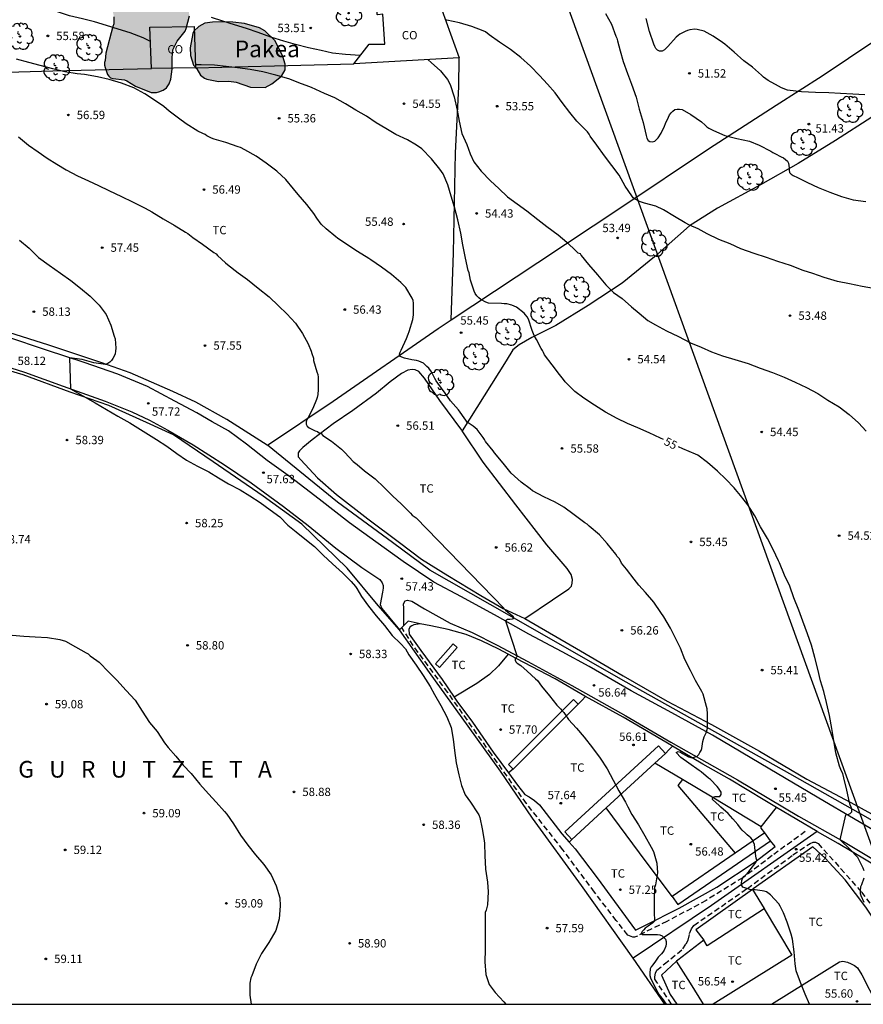
# Model space of a CAD drawing. Units: metres. Extents: x 578894 to 579245, y 4790290 to 4790541.
# Drawn here: x 579019 to 579095, y 4790290 to 4790379 of the extents above; entities that cross this region are included whole.
import ezdxf

# ---------------------------------------------------------------- set-up
doc = ezdxf.new("R2010")
doc.units = ezdxf.units.M
doc.linetypes.add('TRAZOS_NORMALES', pattern=[0.75, 0.5, -0.25])
for name, color, linetype in [('010106', 9, 'Continuous'), ('020104', 34, 'Continuous'), ('020204', 9, 'Continuous'), ('020306', 9, 'Continuous'), ('020307', 24, 'Continuous'), ('020308', 9, 'Continuous'), ('060110', 9, 'Continuous'), ('060128', 7, 'TRAZOS_NORMALES'), ('070104', 3, 'Continuous'), ('070108', 9, 'VALLA'), ('080107', 9, 'Continuous'), ('080301', 9, 'Continuous'), ('080304', 9, 'Continuous'), ('100106', 63, 'Continuous'), ('100107', 3, 'Continuous'), ('100202', 3, 'Continuous'), ('100301', 7, 'Continuous'), ('220104', 9, 'LINEA_ELECTRICA'), ('990504', 63, 'Continuous')]:
    doc.layers.add(name, color=color, linetype=linetype)
doc.layers.add('020105', color=24, linetype='Continuous', lineweight=30)
doc.styles.add('ARIAL', font='ARIAL.TTF', dxfattribs={"height": 1})
doc.styles.add('ARIALI', font='ARIALI.TTF', dxfattribs={"height": 1})
doc.styles.get("Standard").update_dxf_attribs({"font": 'txt.shx'})
doc.linetypes.add('LINEA_ELECTRICA', pattern='A,7.5,-0.3,["E",Standard,S=0.25,R=0,X=-0.1,Y=-0.1],-0.3', length=8.1)
doc.linetypes.add('VALLA', pattern='A,1,[200,DONOSTI.shx,S=0.1,R=0,X=0,Y=0],1', length=2)

# ---------------------------------------------------------------- blocks, each defined once
blk = doc.blocks.new('COTAPU')
blk.add_circle((0, 0), 0.075)
blk = doc.blocks.new('ARBOL')
blk.add_circle((0, 0), 0.0587)
for centre, radius, start, end in [((-0.564, 0.381), 0.532, 92.28, 254.58), ((-0.28, 0.855), 0.3, 359.28777, 173.60777), ((0.097, 0.97), 0.21, 23.15651, 160.46651), ((0.438, 0.881), 0.24, 301.57804, 139.32804), ((-0.091, 0.321), 0.12, 119.14, 310.56), ((0.656, 0.288), 0.443, 319.85562, 114.76562), ((0.819, -0.249), 0.383, 235.52754, 62.02753), ((-0.556, -0.339), 0.555, 142.64, 266.54), ((-0.039, -0.384), 0.21, 189.64, 323.88), ((0.299, -0.624), 0.532, 224.67, 0.24), ((-0.301, -0.676), 0.45, 213.78, 295.32)]:
    blk.add_arc(centre, radius, start, end)

msp = doc.modelspace()

# ---------------------------------------------------------------- hatches: boundary and pattern name
at = {"layer": '990504'}
for points in [[(579027.165, 4790378.581), (579027.065, 4790378.343), (579026.443, 4790375.935), (579026.387, 4790375.281), (579026.313, 4790375.095), (579026.317, 4790374.867), (579026.377, 4790374.639), (579026.598, 4790374.037), (579026.708, 4790373.869), (579026.858, 4790373.739), (579027.084, 4790373.669), (579028.126, 4790373.535), (579028.344, 4790373.441), (579029.1, 4790372.985), (579030.506, 4790372.413), (579030.99, 4790372.413), (579031.218, 4790372.475), (579031.584, 4790372.623), (579031.912, 4790372.831), (579032.148, 4790373.199), (579032.3, 4790373.599), (579032.394, 4790374.501), (579032.404, 4790375.533), (579032.46, 4790376.235), (579032.862, 4790377.027), (579033.562, 4790377.929), (579033.66, 4790378.155), (579033.95, 4790379.301), (579033.908, 4790379.757), (579033.576, 4790380.935), (579032.509, 4790382.667), (579032.079, 4790383.291), (579031.571, 4790383.711), (579030.797, 4790384.139), (579030.387, 4790384.311), (579029.619, 4790384.519), (579028.407, 4790384.735), (579027.375, 4790384.681), (579026.025, 4790384.333), (579025.211, 4790384.207), (579024.971, 4790384.309), (579023.323, 4790385.237), (579022.657, 4790385.423), (579022.437, 4790385.431), (579022.205, 4790385.395), (579021.459, 4790385.087), (579020.723, 4790384.889), (579020.545, 4790384.785), (579019.651, 4790384.185), (579019.333, 4790383.861), (579018.887, 4790383.287), (579018.787, 4790382.817), (579018.801, 4790382.605), (579018.927, 4790382.383), (579019.095, 4790382.223), (579019.497, 4790381.977), (579019.707, 4790381.913), (579020.191, 4790381.903), (579021.521, 4790382.135), (579022.761, 4790382.135), (579023.203, 4790381.953), (579025.525, 4790380.649), (579026.587, 4790380.263), (579026.769, 4790380.143), (579027.011, 4790379.821), (579027.085, 4790379.627), (579027.171, 4790379.211)], [(579041.664, 4790377.057), (579040.72, 4790377.957), (579040.266, 4790378.219), (579038.918, 4790378.615), (579037.864, 4790378.727), (579036.71, 4790378.749), (579036.018, 4790378.723), (579035.356, 4790378.631), (579034.81, 4790378.335), (579034.36, 4790377.925), (579034.26, 4790377.721), (579034.03, 4790376.415), (579034.052, 4790375.731), (579034.326, 4790374.873), (579034.638, 4790374.523), (579034.962, 4790373.963), (579035.302, 4790373.691), (579035.526, 4790373.607), (579036.58, 4790373.383), (579037.49, 4790373.415), (579038.15, 4790373.333), (579039.432, 4790372.873), (579040.776, 4790372.845), (579041.366, 4790373.175), (579042.242, 4790373.869), (579042.562, 4790374.431), (579042.558, 4790374.943), (579042.342, 4790375.635)]]:
    msp.add_hatch(color=256, dxfattribs=at).paths.add_polyline_path(points)

# ---------------------------------------------------------------- linework, layer by layer
at = {"layer": '010106', "flags": 128}
msp.add_lwpolyline([(578894.168, 4790290.41), (579244.159, 4790290.403), (579244.164, 4790540.396), (578894.174, 4790540.403)], close=True, dxfattribs=at)
at = {"layer": '020104', "flags": 128}
for points, elevation in [([(579049.298, 4790375.725), (579047.972, 4790375.826), (579046.826, 4790375.954), (579045.796, 4790376.184), (579044.666, 4790376.436), (579043.482, 4790376.708), (579042.436, 4790377.028), (579041.274, 4790377.392), (579040.14, 4790377.792), (579039.092, 4790378.152), (579038.008, 4790378.49), (579036.956, 4790378.806), (579035.946, 4790379.158)], 54), ([(579071.347, 4790379.509), (579071.881, 4790378.561), (579072.283, 4790377.469), (579072.371, 4790377.281), (579072.441, 4790377.047), (579072.661, 4790376.167), (579072.953, 4790375.187), (579073.315, 4790374.121), (579073.693, 4790373.167), (579074.103, 4790371.985), (579074.389, 4790370.907), (579074.729, 4790369.693), (579074.991, 4790368.547), (579075.063, 4790368.303), (579075.175, 4790368.099), (579075.343, 4790367.985), (579075.571, 4790367.967), (579075.783, 4790368.027), (579076.093, 4790368.343), (579076.343, 4790368.739), (579076.647, 4790369.387), (579076.731, 4790369.613), (579077.007, 4790370.199), (579077.107, 4790370.409), (579077.245, 4790370.585), (579077.407, 4790370.739), (579077.595, 4790370.863), (579077.799, 4790370.907), (579078.007, 4790370.907), (579078.255, 4790370.877), (579079.029, 4790370.429), (579079.979, 4790369.775), (579080.305, 4790369.471), (579080.469, 4790369.311), (579080.631, 4790369.193), (579081.051, 4790368.977), (579082.065, 4790368.545), (579083.165, 4790368.271), (579084.305, 4790368.023), (579085.169, 4790367.655), (579086.207, 4790367.127), (579086.395, 4790367.021), (579086.561, 4790366.907), (579087.153, 4790366.631), (579087.361, 4790366.517), (579087.537, 4790366.389), (579087.701, 4790366.223), (579087.807, 4790366.037), (579087.867, 4790365.619), (579087.867, 4790365.417), (579087.897, 4790365.219), (579088.023, 4790365.055), (579088.207, 4790364.955), (579088.599, 4790364.775), (579089.498, 4790364.323), (579090.46, 4790363.857), (579091.516, 4790363.447), (579092.566, 4790363.065), (579093.602, 4790362.763), (579094.738, 4790362.597)], 52), ([(579094.661, 4790372.205), (579093.589, 4790372.269), (579092.469, 4790372.317), (579091.417, 4790372.373), (579090.231, 4790372.415), (579088.967, 4790372.467), (579087.695, 4790372.623), (579087.167, 4790372.821), (579086.903, 4790372.973), (579085.977, 4790373.487), (579085.753, 4790373.631), (579085.555, 4790373.793), (579085.381, 4790373.967), (579084.557, 4790374.693), (579083.791, 4790375.257), (579082.903, 4790376.027), (579082.087, 4790376.761), (579081.869, 4790376.909), (579081.013, 4790377.459), (579080.221, 4790377.919), (579079.595, 4790378.083), (579079.393, 4790378.087), (579078.931, 4790378.055), (579078.723, 4790377.993), (579078.513, 4790377.903), (579078.043, 4790377.663), (579077.869, 4790377.529), (579077.715, 4790377.377), (579076.953, 4790376.553), (579076.651, 4790376.229), (579076.433, 4790376.127), (579076.209, 4790376.113), (579076.017, 4790376.199), (579075.869, 4790376.353), (579075.775, 4790376.531), (579075.709, 4790376.745), (579075.293, 4790377.887), (579075.015, 4790379.051)], 51), ([(579095.446, 4790354.771), (579094.422, 4790354.965), (579093.292, 4790355.195), (579092.214, 4790355.421), (579091.01, 4790355.761), (579089.972, 4790356.117), (579089.126, 4790356.383), (579087.97, 4790356.835), (579086.848, 4790357.197), (579085.832, 4790357.563), (579084.702, 4790357.913), (579083.507, 4790358.355), (579082.569, 4790358.785), (579081.551, 4790359.191), (579080.499, 4790359.699), (579079.667, 4790360.135), (579078.907, 4790360.463), (579078.497, 4790360.691), (579077.553, 4790361.239), (579076.557, 4790361.845), (579075.863, 4790362.185), (579074.861, 4790362.455), (579074.421, 4790362.599), (579074.009, 4790362.815), (579073.851, 4790362.947), (579073.705, 4790363.115), (579073.105, 4790363.985), (579072.565, 4790364.959), (579071.921, 4790365.827), (579071.263, 4790366.723), (579070.571, 4790367.671), (579069.971, 4790368.481), (579069.873, 4790368.661), (579069.729, 4790368.853), (579069.547, 4790369.047), (579068.777, 4790369.835), (579068.135, 4790370.615), (579067.451, 4790371.499), (579066.819, 4790372.377), (579066.129, 4790373.149), (579065.411, 4790373.921), (579064.621, 4790374.765), (579063.741, 4790375.539), (579062.8, 4790376.263), (579061.832, 4790376.921), (579060.906, 4790377.579), (579060.556, 4790377.857), (579060.356, 4790377.941), (579059.34, 4790378.345), (579058.228, 4790378.683), (579057.092, 4790378.923), (579056.964, 4790378.925)], 53), ([(579089.675, 4790290.406), (579089.295, 4790291.314), (579088.875, 4790292.354), (579088.491, 4790293.428), (579088.461, 4790293.63), (579088.401, 4790294.028), (579088.315, 4790295.122), (579088.163, 4790296.248), (579088.025, 4790296.7), (579087.677, 4790297.802), (579087.349, 4790298.618), (579087.047, 4790299.24), (579086.917, 4790299.432), (579086.171, 4790300.254), (579085.829, 4790300.506), (579085.625, 4790300.57), (579085.417, 4790300.604), (579084.799, 4790300.688), (579084.535, 4790300.688), (579084.323, 4790300.722), (579083.707, 4790300.924), (579083.599, 4790301.098), (579083.581, 4790301.306), (579083.609, 4790301.526), (579083.669, 4790301.722), (579083.793, 4790301.89), (579083.943, 4790302.026), (579084.231, 4790302.352), (579084.359, 4790302.508), (579084.875, 4790303.162), (579084.939, 4790303.358), (579084.881, 4790303.558), (579084.821, 4790303.962), (579084.737, 4790304.786), (579084.557, 4790305.184), (579084.415, 4790305.366), (579084.267, 4790305.508), (579084.085, 4790305.636), (579083.939, 4790305.78), (579083.631, 4790306.076), (579083.495, 4790306.248), (579083.251, 4790306.578), (579082.797, 4790307.076), (579082.369, 4790307.554), (579081.718, 4790308.128), (579081.566, 4790308.27), (579080.964, 4790308.814), (579080.992, 4790309.018), (579081.194, 4790309.08), (579081.406, 4790309.08), (579081.614, 4790309.106), (579081.744, 4790309.264), (579081.734, 4790309.474), (579081.634, 4790309.66), (579081.514, 4790309.838), (579081.376, 4790309.988), (579080.798, 4790310.608), (579080.616, 4790310.742), (579079.952, 4790311.316), (579079.778, 4790311.444), (579078.83, 4790312.076), (579078.122, 4790312.588), (579077.704, 4790313.046), (579077.888, 4790313.152), (579078.084, 4790313.078), (579078.27, 4790312.958), (579078.818, 4790312.66), (579079.014, 4790312.612), (579079.222, 4790312.594), (579079.598, 4790312.72), (579079.742, 4790312.876), (579079.836, 4790313.054), (579079.952, 4790313.222), (579080.01, 4790313.418), (579080.06, 4790313.834), (579080.108, 4790314.046), (579080.23, 4790314.456), (579080.394, 4790314.83), (579080.53, 4790315.23), (579080.53, 4790315.44), (579080.53, 4790316.518), (579080.48, 4790316.968), (579080.42, 4790317.176), (579080.114, 4790318.3), (579080.002, 4790318.534), (579079.444, 4790319.536), (579078.976, 4790320.426), (579078.482, 4790321.422), (579078.084, 4790322.417), (579077.644, 4790323.327), (579077.192, 4790324.233), (579076.594, 4790325.249), (579076.316, 4790325.647), (579075.704, 4790326.561), (579074.958, 4790327.429), (579074.336, 4790328.109), (579073.92, 4790328.637), (579073.236, 4790329.549), (579072.796, 4790330.089), (579072.698, 4790330.297), (579072.582, 4790330.491), (579072.41, 4790330.677), (579072.272, 4790330.873), (579071.504, 4790331.849), (579070.82, 4790332.611), (579069.886, 4790333.389), (579069.7, 4790333.571), (579069.494, 4790333.717), (579068.542, 4790334.411), (579067.604, 4790335.119), (579066.841, 4790335.549), (579065.795, 4790336.029), (579064.793, 4790336.593), (579064.595, 4790336.747), (579063.785, 4790337.361), (579062.881, 4790338.171), (579062.157, 4790339.059), (579061.383, 4790340.009), (579061.261, 4790340.183), (579060.579, 4790341.029), (579060.485, 4790341.209), (579060.365, 4790341.391), (579059.827, 4790342.109), (579059.465, 4790342.397), (579058.921, 4790342.755), (579058.787, 4790342.927), (579058.145, 4790343.881), (579057.431, 4790344.683), (579056.939, 4790345.379), (579056.275, 4790346.275), (579056.139, 4790346.473), (579056.025, 4790346.685), (579055.715, 4790347.275), (579055.471, 4790347.617), (579055.307, 4790347.767), (579054.985, 4790348.049), (579054.783, 4790348.163), (579054.579, 4790348.253), (579054.365, 4790348.317), (579054.161, 4790348.325), (579053.935, 4790348.367), (579053.297, 4790348.507), (579052.905, 4790348.677), (579052.833, 4790348.869), (579052.885, 4790349.063), (579052.987, 4790349.243), (579053.479, 4790350.273), (579053.617, 4790350.685), (579053.695, 4790350.907), (579054.025, 4790351.993), (579054.087, 4790352.415), (579054.101, 4790353.467), (579054.069, 4790353.691), (579053.987, 4790353.905), (579053.413, 4790354.869), (579052.961, 4790355.327), (579052.109, 4790356.045), (579051.209, 4790356.701), (579050.247, 4790357.345), (579050.073, 4790357.477), (579049.076, 4790358.097), (579048.198, 4790358.679), (579047.258, 4790359.293), (579047.104, 4790359.431), (579046.25, 4790360.159), (579045.788, 4790360.563), (579045.396, 4790361.101), (579045.144, 4790361.523), (579044.518, 4790362.331), (579043.726, 4790363.237), (579043.304, 4790363.755), (579042.632, 4790364.569), (579041.804, 4790365.337), (579040.852, 4790366.061), (579039.964, 4790366.685), (579038.952, 4790367.239), (579038.55, 4790367.445), (579038.34, 4790367.513), (579037.23, 4790367.909), (579036.168, 4790368.223), (579035.956, 4790368.313), (579035.528, 4790368.503), (579035.362, 4790368.615), (579035.154, 4790368.703), (579034.718, 4790368.923), (579033.678, 4790369.589), (579032.966, 4790370.087), (579032.142, 4790370.737), (579031.654, 4790371.159), (579030.908, 4790371.641), (579029.95, 4790372.271), (579028.95, 4790372.833), (579027.862, 4790373.257), (579026.74, 4790373.565), (579025.689, 4790373.819), (579024.525, 4790374.009), (579023.857, 4790374.081), (579022.753, 4790374.267), (579021.681, 4790374.533), (579020.553, 4790374.843), (579019.539, 4790375.093), (579018.425, 4790375.389)], 56), ([(579055.422, 4790375.357), (579055.68, 4790375.095), (579056.528, 4790374.339), (579057.164, 4790373.577), (579057.39, 4790373.113), (579057.762, 4790372.012), (579058.024, 4790370.81), (579058.194, 4790369.824), (579058.435, 4790368.728), (579058.883, 4790367.73), (579059.179, 4790366.876), (579059.531, 4790366.182), (579060.179, 4790365.326), (579061.003, 4790364.466), (579061.769, 4790363.766), (579062.537, 4790363.03), (579063.423, 4790362.384), (579064.275, 4790361.768), (579065.267, 4790360.992), (579066.067, 4790360.342), (579067.087, 4790359.59), (579067.885, 4790358.934), (579068.725, 4790358.138), (579068.879, 4790357.98), (579069.073, 4790357.914), (579069.169, 4790357.734), (579069.833, 4790356.948), (579070.635, 4790355.998), (579071.371, 4790355.116), (579072.085, 4790354.412), (579072.835, 4790353.882), (579073.677, 4790353.144), (579074.371, 4790352.57), (579075.149, 4790351.914), (579075.837, 4790351.496), (579076.845, 4790350.964), (579077.913, 4790350.456), (579078.986, 4790349.884), (579079.942, 4790349.5), (579080.892, 4790349.092), (579081.868, 4790348.728), (579082.986, 4790348.378), (579084.17, 4790348.026), (579085.238, 4790347.62), (579086.358, 4790347.222), (579087.404, 4790346.792), (579088.4, 4790346.354), (579089.43, 4790345.872), (579090.426, 4790345.344), (579091.346, 4790344.738), (579092.354, 4790344.144), (579093.238, 4790343.444), (579094.078, 4790342.702), (579094.766, 4790341.95)], 54), ([(579018.585, 4790368.416), (579019.491, 4790367.658), (579020.357, 4790367.064), (579021.182, 4790366.496), (579022.036, 4790365.956), (579022.894, 4790365.44), (579023.896, 4790364.914), (579024.876, 4790364.452), (579025.796, 4790364.046), (579026.712, 4790363.578), (579027.84, 4790363.042), (579028.828, 4790362.584), (579029.972, 4790362.008), (579030.58, 4790361.678), (579031.604, 4790361.058), (579032.574, 4790360.47), (579033.614, 4790359.836), (579033.804, 4790359.724), (579034.26, 4790359.356), (579035.144, 4790358.754), (579036.16, 4790358.018), (579036.346, 4790357.896), (579036.47, 4790357.736), (579036.854, 4790357.414), (579037.21, 4790357.098), (579037.366, 4790356.932), (579038.342, 4790356.178), (579039.178, 4790355.582), (579040.142, 4790354.794), (579041.118, 4790354.032), (579041.966, 4790353.21), (579042.722, 4790352.504), (579043.48, 4790351.666), (579044.131, 4790350.718), (579044.625, 4790349.812), (579044.885, 4790349.144), (579044.949, 4790348.934), (579045.095, 4790348.506), (579045.117, 4790348.302), (579045.399, 4790347.286), (579045.487, 4790347.046), (579045.531, 4790346.808), (579045.535, 4790345.681), (579045.495, 4790345.239), (579045.449, 4790344.989), (579045.385, 4790344.789), (579045.037, 4790343.985), (579044.615, 4790343.173), (579044.521, 4790342.987), (579044.459, 4790342.783), (579044.463, 4790342.581), (579044.551, 4790342.399), (579044.707, 4790342.239), (579045.261, 4790341.977), (579045.467, 4790341.903), (579045.655, 4790341.777), (579045.787, 4790341.723), (579045.947, 4790341.567), (579046.731, 4790341.049), (579047.639, 4790340.333), (579047.925, 4790340.037), (579048.659, 4790339.233), (579049.025, 4790338.941), (579049.703, 4790338.389), (579050.651, 4790337.661), (579051.463, 4790336.877), (579052.229, 4790336.111), (579052.989, 4790335.401), (579053.829, 4790334.577), (579053.985, 4790334.403), (579054.159, 4790334.265), (579054.333, 4790334.163), (579062.208, 4790326.017), (579062.23, 4790325.983), (579062.368, 4790325.835), (579062.858, 4790325.463), (579063.024, 4790325.325), (579063.044, 4790325.277), (579063.048, 4790325.067), (579062.972, 4790325.031), (579062.762, 4790325.001), (579062.548, 4790325.001), (579062.366, 4790324.903), (579063.4, 4790321.679), (579063.332, 4790321.605), (579063.234, 4790321.501), (579063.234, 4790321.341), (579063.286, 4790321.201), (579063.418, 4790321.083), (579063.736, 4790320.877), (579064.312, 4790320.349), (579065.058, 4790319.687), (579065.226, 4790319.535), (579065.614, 4790319.025), (579066.326, 4790318.147), (579066.992, 4790317.293), (579067.302, 4790316.969), (579067.464, 4790316.809), (579067.598, 4790316.649), (579067.724, 4790316.465), (579067.856, 4790316.311), (579067.918, 4790316.209), (579068.024, 4790316.031), (579068.73, 4790315.233), (579069.434, 4790314.439), (579070.196, 4790313.479), (579070.878, 4790312.525), (579071.514, 4790311.577), (579072.054, 4790310.557), (579072.55, 4790309.603), (579073.14, 4790308.591), (579073.354, 4790308.171), (579073.714, 4790307.473), (579074.322, 4790306.539), (579074.898, 4790305.547), (579075.462, 4790304.537), (579075.65, 4790304.143), (579075.97, 4790303.111), (579076.018, 4790302.225), (579075.832, 4790301.145), (579075.758, 4790300.921), (579075.724, 4790299.833), (579075.723, 4790298.709), (579075.725, 4790298.501), (579075.753, 4790298.087), (579075.751, 4790297.877), (579075.619, 4790297.723), (579075.097, 4790297.365), (579074.929, 4790297.239), (579074.783, 4790297.101), (579074.655, 4790296.945), (579074.567, 4790296.761), (579074.655, 4790296.679), (579074.829, 4790296.675), (579074.995, 4790296.675), (579075.191, 4790296.677), (579075.469, 4790296.677), (579075.795, 4790296.677), (579076.013, 4790296.677), (579076.223, 4790296.643), (579076.429, 4790296.559), (579076.605, 4790296.425), (579076.731, 4790296.247), (579076.809, 4790296.041), (579076.811, 4790295.841), (579076.787, 4790295.633), (579076.609, 4790295.263), (579076.515, 4790295.083), (579076.387, 4790294.929), (579076.231, 4790294.801), (579076.081, 4790294.639), (579075.853, 4790294.273), (579075.607, 4790293.949), (579075.467, 4790293.785), (579075.361, 4790293.599), (579075.325, 4790293.191), (579075.339, 4790292.985), (579075.391, 4790292.791), (579075.569, 4790292.401), (579076.069, 4790291.465), (579076.181, 4790291.263), (579076.305, 4790291.091), (579076.457, 4790290.935), (579076.789, 4790290.406)], 57), ([(579018.694, 4790359.121), (579019.546, 4790358.411), (579020.046, 4790357.921), (579020.186, 4790357.765), (579020.392, 4790357.573), (579021.354, 4790356.867), (579022.356, 4790356.161), (579023.288, 4790355.495), (579024.158, 4790354.805), (579025.022, 4790354.087), (579025.85, 4790353.265), (579026.482, 4790352.449), (579026.906, 4790351.489), (579027.198, 4790350.491), (579027.272, 4790350.265), (579027.332, 4790349.419), (579027.324, 4790349.149), (579027.278, 4790348.907), (579027.202, 4790348.701), (579027.08, 4790348.481), (579026.94, 4790348.305), (579026.792, 4790348.159), (579026.628, 4790348.041), (579026.426, 4790347.955), (579025.375, 4790348.1), (579024.33, 4790348.385), (579023.183, 4790348.551), (579023.268, 4790345.764), (579025.476, 4790344.491), (579027.518, 4790343.304), (579028.61, 4790342.686), (579029.322, 4790342.259), (579030.988, 4790341.213), (579031.914, 4790340.609), (579032.834, 4790339.925), (579033.704, 4790339.343), (579034.676, 4790338.809), (579035.699, 4790338.291), (579036.561, 4790337.761), (579037.471, 4790337.209), (579038.523, 4790336.667), (579039.393, 4790336.131), (579040.307, 4790335.541), (579041.225, 4790334.881), (579042.073, 4790334.249), (579042.809, 4790333.505), (579043.561, 4790332.895), (579044.333, 4790332.259), (579045.203, 4790331.567), (579045.973, 4790330.809), (579046.807, 4790330.015), (579047.713, 4790329.211), (579048.503, 4790328.425), (579048.877, 4790327.965), (579049.017, 4790327.811), (579049.429, 4790327.087), (579050.049, 4790326.211), (579050.749, 4790325.327), (579051.477, 4790324.461), (579052.185, 4790323.585), (579052.919, 4790322.865), (579053.365, 4790322.375), (579053.687, 4790321.837), (579054.339, 4790320.899), (579054.955, 4790319.985), (579055.602, 4790318.975), (579055.992, 4790318.275), (579056.55, 4790317.277), (579057.092, 4790316.249), (579057.47, 4790315.287), (579057.662, 4790314.245), (579057.776, 4790313.233), (579057.932, 4790312.127), (579058.166, 4790311.047), (579058.416, 4790310.067), (579058.746, 4790309.243), (579059.228, 4790308.573), (579059.848, 4790307.629), (579059.954, 4790307.443), (579060.062, 4790307.201), (579060.27, 4790306.185), (579060.436, 4790305.131), (579060.488, 4790304.867), (579060.518, 4790303.797), (579060.562, 4790302.561), (579060.758, 4790301.391), (579060.796, 4790300.509), (579060.736, 4790299.348), (579060.626, 4790298.876), (579060.55, 4790298.648), (579060.522, 4790297.554), (579060.522, 4790296.428), (579060.522, 4790295.338), (579060.514, 4790294.212), (579060.588, 4790293.088), (579060.908, 4790292.176), (579061.428, 4790291.47), (579062.21, 4790290.636), (579062.39, 4790290.407)], 58), ([(579018.016, 4790323.588), (579019.068, 4790323.518), (579020.09, 4790323.442), (579021.214, 4790323.382), (579022.32, 4790323.204), (579022.834, 4790323.06), (579023.733, 4790322.556), (579024.671, 4790322.012), (579024.853, 4790321.922), (579025.029, 4790321.742), (579025.647, 4790321.322), (579025.851, 4790321.18), (579026.701, 4790320.266), (579027.423, 4790319.558), (579028.279, 4790318.638), (579029.073, 4790317.752), (579029.705, 4790316.762), (579030.375, 4790315.734), (579031.049, 4790314.928), (579031.725, 4790313.916), (579032.051, 4790313.508), (579032.721, 4790312.72), (579033.389, 4790311.912), (579034.107, 4790311.158), (579034.891, 4790310.196), (579035.669, 4790309.324), (579036.351, 4790308.576), (579037.099, 4790307.73), (579037.313, 4790307.506), (579037.905, 4790306.624), (579038.533, 4790305.62), (579039.209, 4790304.7), (579039.887, 4790303.858), (579040.639, 4790302.988), (579041.299, 4790302.056), (579041.754, 4790301.046), (579042.07, 4790299.968), (579042.118, 4790299.254), (579042.024, 4790298.088), (579041.736, 4790297.034), (579041.09, 4790295.97), (579040.432, 4790294.972), (579039.966, 4790293.998), (579039.564, 4790292.972), (579039.488, 4790292.784), (579039.386, 4790292.296), (579039.378, 4790291.22), (579039.495, 4790290.407)], 59)]:
    msp.add_lwpolyline(points, dxfattribs=dict(at, elevation=elevation))
at = {"layer": '020105', "elevation": 55, "flags": 128}
for points in [[(579030.452, 4790376.991), (579029.814, 4790377.318), (579028.645, 4790377.77), (579027.543, 4790378.112), (579026.503, 4790378.43), (579025.441, 4790378.764), (579024.343, 4790379.034), (579023.187, 4790379.306), (579022.019, 4790379.682), (579020.949, 4790380.15), (579020.731, 4790380.282), (579020.533, 4790380.428), (579019.849, 4790381.06), (579019.387, 4790381.55), (579019.025, 4790381.78), (579018.823, 4790381.83), (579018.605, 4790381.826)], [(579076.555, 4790341.19), (579076.296, 4790341.322), (579075.284, 4790341.812), (579074.27, 4790342.234), (579073.322, 4790342.646), (579072.391, 4790343.074), (579071.361, 4790343.646), (579070.351, 4790344.29), (579069.391, 4790344.902), (579068.589, 4790345.518), (579067.737, 4790346.37), (579067.563, 4790346.596), (579067.227, 4790347.048), (579066.551, 4790347.9), (579065.855, 4790348.82), (579065.783, 4790349.016), (579065.685, 4790349.214), (579065.577, 4790349.388), (579065.153, 4790350.198), (579064.951, 4790350.566), (579064.755, 4790350.996), (579064.437, 4790352.02), (579064.319, 4790352.224), (579064.171, 4790352.422), (579064.031, 4790352.574), (579063.343, 4790353.108), (579063.135, 4790353.204), (579062.925, 4790353.278), (579062.491, 4790353.39), (579062.255, 4790353.414), (579062.005, 4790353.416), (579060.845, 4790353.466), (579060.603, 4790353.556), (579060.147, 4790353.788), (579059.953, 4790353.94), (579059.787, 4790354.114), (579059.649, 4790354.33), (579059.561, 4790354.538), (579059.233, 4790355.522), (579059.085, 4790356.176), (579059.005, 4790356.41), (579058.775, 4790357.51), (579058.535, 4790358.712), (579058.347, 4790359.746), (579058.069, 4790360.962), (579057.779, 4790362.078), (579057.485, 4790363.09), (579057.181, 4790364.088), (579056.763, 4790365.086), (579056.625, 4790365.31), (579056.465, 4790365.524), (579055.728, 4790366.434), (579054.842, 4790367.342), (579054.372, 4790367.68), (579053.56, 4790368.15), (579052.498, 4790368.632), (579051.616, 4790369.18), (579050.736, 4790369.674), (579049.88, 4790370.276), (579048.918, 4790370.824), (579047.978, 4790371.398), (579047.02, 4790371.92), (579046.102, 4790372.328), (579044.94, 4790372.854), (579044.44, 4790373.042), (579044.028, 4790373.184), (579042.896, 4790373.636), (579041.724, 4790373.974), (579040.542, 4790374.264), (579039.414, 4790374.476), (579038.268, 4790374.618), (579037.248, 4790374.746), (579036.196, 4790374.852), (579035.024, 4790374.908), (579034.488, 4790374.908)], [(579094.591, 4790302.415), (579094.507, 4790302.641), (579094.023, 4790303.617), (579093.271, 4790304.391), (579092.491, 4790305.123), (579092.441, 4790305.197), (579092.947, 4790307.435), (579093.155, 4790307.481), (579093.353, 4790307.557), (579093.479, 4790307.727), (579093.485, 4790307.941), (579093.427, 4790308.139), (579093.337, 4790308.343), (579093.267, 4790308.561), (579093.027, 4790309.653), (579092.771, 4790310.759), (579092.683, 4790311.17), (579092.573, 4790311.382), (579092.395, 4790311.834), (579092.051, 4790313.012), (579091.863, 4790314.114), (579091.685, 4790315.222), (579091.483, 4790316.374), (579091.211, 4790317.542), (579090.979, 4790318.524), (579090.688, 4790319.492), (579090.43, 4790320.54), (579090.154, 4790321.602), (579089.858, 4790322.692), (579089.516, 4790323.726), (579089.086, 4790324.874), (579088.716, 4790325.856), (579088.292, 4790326.97), (579087.918, 4790328.006), (579087.43, 4790329.012), (579086.994, 4790330.094), (579086.892, 4790330.28), (579086.428, 4790331.3), (579085.91, 4790332.306), (579085.29, 4790333.346), (579084.76, 4790334.322), (579084.128, 4790335.308), (579083.492, 4790336.174), (579083.044, 4790336.704), (579082.912, 4790336.864), (579082.18, 4790337.63), (579081.424, 4790338.362), (579080.526, 4790339.118), (579079.652, 4790339.776), (579079.446, 4790339.87), (579078.312, 4790340.356), (579077.899, 4790340.54)], [(579094.591, 4790299.557), (579094.317, 4790300.145), (579094.277, 4790300.353), (579094.277, 4790300.567), (579094.309, 4790300.997), (579094.375, 4790301.189), (579094.613, 4790301.783)]]:
    msp.add_lwpolyline(points, dxfattribs=at)
at = {"layer": '060110'}
for points in [[(579095.541, 4790305.994, 54.834), (579091.021, 4790308.628, 55.064), (579086.109, 4790311.552, 55.442), (579080.962, 4790314.616, 55.972), (579077.324, 4790316.606, 56.21), (579073.658, 4790318.594, 56.384), (579069.896, 4790320.796, 56.652), (579067.454, 4790322.116, 56.778), (579064.458, 4790323.684, 56.912), (579061.63, 4790325.274, 56.962), (579058.409, 4790327.052, 57.118), (579055.921, 4790328.37, 57.25), (579053.155, 4790330.226, 57.358), (579050.715, 4790331.98, 57.416), (579048.335, 4790333.712, 57.562), (579045.629, 4790335.826, 57.574), (579043.031, 4790337.804, 57.566), (579040.933, 4790339.316, 57.586), (579039.079, 4790340.792, 57.522), (579037.479, 4790341.964, 57.508), (579036.016, 4790342.792, 57.506), (579034.612, 4790343.608, 57.562), (579032.646, 4790344.658, 57.608), (579030.186, 4790345.976, 57.69), (579027.516, 4790347.076, 57.766), (579024.486, 4790348.13, 57.868), (579021.114, 4790349.22, 57.97), (579017.546, 4790350.42, 58.102)], [(579015.516, 4790348.392, 58.242), (579019.14, 4790347.26, 58.124), (579022.618, 4790345.994, 58.068), (579026.39, 4790344.66, 57.994), (579028.784, 4790343.678, 57.932), (579030.372, 4790342.926, 57.91), (579032.026, 4790342.044, 57.794), (579034.284, 4790340.72, 57.732), (579037.105, 4790338.934, 57.67), (579039.521, 4790337.31, 57.678), (579042.413, 4790335.184, 57.712), (579044.627, 4790333.462, 57.714), (579047.109, 4790331.434, 57.666), (579049.467, 4790329.692, 57.578), (579051.073, 4790328.598, 57.544), (579051.277, 4790328.308, 57.56), (579051.383, 4790328.068, 57.564), (579051.383, 4790327.818, 57.574), (579051.323, 4790327.458, 57.596), (579051.113, 4790326.364, 57.794), (579051.263, 4790325.99, 57.816), (579052.827, 4790324.082, 57.888)], [(579053.226, 4790324.465, 58.739), (579053.221, 4790326.042, 57.678), (579053.195, 4790326.422, 57.628), (579053.345, 4790326.694, 57.58), (579053.553, 4790326.738, 57.564), (579053.943, 4790326.67, 57.556), (579055.079, 4790325.972, 57.434), (579057.377, 4790324.666, 57.354), (579059.368, 4790323.846, 57.292), (579061.628, 4790322.708, 57.112), (579064.368, 4790321.234, 56.966), (579068.324, 4790319.062, 56.77), (579073.164, 4790316.35, 56.494), (579077.224, 4790313.978, 56.242), (579083.224, 4790310.576, 55.762), (579088.683, 4790307.31, 55.324), (579092.735, 4790305.034, 55.036), (579097.541, 4790302.178, 54.684), (579100.827, 4790300.192, 54.494), (579107.789, 4790296.363, 54.196)]]:
    msp.add_polyline3d(points, dxfattribs=at)
at = {"layer": '060128'}
for points in [[(579089.297, 4790305.935, 55.246), (579086.319, 4790303.771, 55.724), (579083.683, 4790301.791, 56.006), (579080.387, 4790299.739, 56.42), (579076.873, 4790297.853, 56.808), (579074.213, 4790296.545, 57.104), (579073.969, 4790296.453, 57.184), (579073.813, 4790296.453, 57.186), (579073.653, 4790296.501, 57.218), (579073.348, 4790296.635, 57.268), (579072.31, 4790297.947, 57.346), (579070.358, 4790300.497, 57.44), (579067.516, 4790304.301, 57.618), (579064.248, 4790308.465, 57.678), (579061.098, 4790312.889, 57.734), (579057.188, 4790318.433, 57.926), (579054.079, 4790322.657, 57.806), (579053.036, 4790324.283, 57.786)], [(579077.275, 4790290.406, 56.916), (579075.969, 4790292.397, 56.968), (579075.799, 4790292.667, 57.016), (579075.771, 4790292.875, 56.99), (579075.837, 4790293.213, 56.99), (579075.951, 4790293.471, 56.974), (579076.649, 4790294.031, 56.89), (579078.301, 4790295.381, 56.712), (579078.597, 4790295.837, 56.686), (579078.777, 4790296.183, 56.62), (579078.913, 4790296.757, 56.504), (579079.067, 4790297.181, 56.486), (579079.295, 4790297.503, 56.468), (579084.099, 4790300.827, 55.996), (579088.199, 4790303.837, 55.448), (579089.743, 4790304.875, 55.25), (579090.003, 4790304.987, 55.226), (579090.233, 4790304.973, 55.216), (579090.473, 4790304.853, 55.194), (579092.509, 4790302.593, 55.044), (579094.347, 4790300.495, 54.968), (579096.239, 4790298.063, 54.964)]]:
    msp.add_polyline3d(points, dxfattribs=at)
at = {"layer": '070104'}
for points in [[(579095.284, 4790370.172, 51.191), (579092.017, 4790368.074, 51.511), (579088.673, 4790366.028, 51.861), (579085.267, 4790364.094, 52.347), (579081.409, 4790362.004, 52.795), (579078.907, 4790360.428, 53.038), (579075.757, 4790357.623, 53.504), (579072.849, 4790355.243, 53.946), (579069.791, 4790353.251, 54.424), (579066.877, 4790351.441, 54.818), (579064.745, 4790350.365, 54.98), (579063.583, 4790349.697, 55.076), (579063.025, 4790349.271, 55.126), (579062.431, 4790348.285, 55.268), (579058.464, 4790341.976, 55.696)], [(579058.464, 4790341.976, 55.696), (579058.427, 4790342.031, 56.132), (579056.477, 4790344.709, 56.074), (579055.085, 4790346.715, 56.09), (579054.587, 4790347.299, 56.084), (579054.247, 4790347.467, 56.082), (579053.971, 4790347.493, 56.084), (579053.595, 4790347.441, 56.09), (579053.023, 4790347.143, 56.118), (579051.997, 4790346.381, 56.2), (579050.767, 4790345.363, 56.338), (579048.655, 4790343.816, 56.658), (579046.883, 4790342.604, 56.822), (579045.001, 4790341.174, 57.098), (579044.155, 4790340.47, 57.166), (579043.837, 4790340.192, 57.17), (579043.725, 4790340.002, 57.178), (579043.735, 4790339.652, 57.182), (579043.955, 4790339.362, 57.196), (579045.481, 4790337.742, 57.232), (579047.187, 4790336.242, 57.222), (579049.989, 4790334.07, 57.184), (579052.843, 4790331.938, 57.134), (579054.805, 4790330.446, 57.164), (579057.175, 4790328.98, 57.098), (579060.151, 4790327.164, 57.088), (579062.154, 4790326.014, 57.044), (579064.106, 4790325.112, 56.874)], [(579064.106, 4790325.112, 56.874), (579066.596, 4790326.782, 56.566), (579068.06, 4790327.766, 56.458), (579068.304, 4790328.022, 56.41), (579068.368, 4790328.266, 56.382), (579068.396, 4790328.608, 56.374), (579068.28, 4790329.044, 56.37), (579067.904, 4790329.586, 56.364), (579066.09, 4790331.735, 56.298), (579063.283, 4790335.329, 56.218), (579060.363, 4790339.163, 56.19), (579058.464, 4790341.976, 55.696)], [(579064.106, 4790325.112, 56.874), (579069.118, 4790322.184, 56.672), (579072.938, 4790319.954, 56.492), (579076.882, 4790317.678, 56.254), (579080.884, 4790315.578, 55.98), (579085.2, 4790313.156, 55.582), (579089.443, 4790310.648, 55.232), (579093.391, 4790308.558, 55.022), (579115.855, 4790296.226, 53.714)], [(579054.7, 4790324.633, 57.621), (579054.127, 4790324.517, 57.702), (579053.949, 4790324.451, 57.716), (579053.797, 4790324.339, 57.72), (579053.665, 4790324.137, 57.742), (579053.713, 4790323.687, 57.756), (579054.769, 4790322.229, 57.816), (579056.684, 4790319.609, 57.916), (579057.758, 4790318.025, 57.904)], [(579062.589, 4790321.885, 57.213), (579061.746, 4790320.847, 57.37), (579060.912, 4790320.065, 57.606), (579059.778, 4790319.249, 57.748), (579057.758, 4790318.025, 57.904)], [(579057.758, 4790318.025, 57.904), (579058.004, 4790317.661, 57.944), (579059.386, 4790315.767, 57.884), (579061.266, 4790313.091, 57.828), (579062.634, 4790311.226, 57.805)], [(579068.888, 4790317.386, 56.814), (579069.218, 4790317.73, 56.772), (579069.547, 4790318.074, 56.731)], [(579076.743, 4790312.969, 56.302), (579077.052, 4790313.295, 56.246), (579077.362, 4790313.621, 56.189)], [(579078.269, 4790310.613, 56.217), (579075.788, 4790312.091, 56.423)], [(579063.062, 4790311.535, 57.732), (579062.634, 4790311.226, 57.717)], [(579062.634, 4790311.226, 57.805), (579063.456, 4790310.105, 57.79), (579064.102, 4790309.269, 57.758), (579064.496, 4790309.059, 57.854), (579064.972, 4790308.731, 57.872), (579065.412, 4790308.339, 57.874), (579067.424, 4790305.725, 57.802), (579068.087, 4790304.986, 57.712)], [(579078.269, 4790310.613, 56.321), (579077.848, 4790310.091, 56.392), (579083.011, 4790304.005, 56.296)], [(579085.327, 4790306.365, 55.722), (579080.94, 4790309.023, 55.994), (579078.269, 4790310.613, 56.217)], [(579077.35, 4790300.1, 56.926), (579074.416, 4790304.04, 57.028), (579071.416, 4790308.068, 57.132)], [(579085.327, 4790306.365, 55.714), (579086.718, 4790308.095, 55.563)], [(579085.667, 4790305.837, 55.716), (579085.327, 4790306.255, 55.714), (579085.327, 4790306.365, 55.714)], [(579068.087, 4790304.986, 57.628), (579068.211, 4790305.11, 57.628), (579068.33, 4790305.229, 57.628)], [(579068.087, 4790304.986, 57.712), (579068.618, 4790304.393, 57.64), (579070.596, 4790301.785, 57.468), (579074.043, 4790297.057, 57.13), (579074.891, 4790297.495, 57.086), (579077.977, 4790299.043, 56.76), (579081.363, 4790300.929, 56.438), (579084.801, 4790303.225, 55.984), (579086.607, 4790304.581, 55.66), (579086.17, 4790305.11, 55.716)], [(579099.85, 4790290.406, 55.013), (579099.955, 4790290.618, 55.006), (579099.927, 4790290.78, 55.002), (579098.687, 4790293.08, 55.01), (579096.845, 4790295.952, 55.018), (579094.737, 4790299.134, 55.09), (579092.885, 4790301.588, 55.174), (579091.107, 4790303.556, 55.266), (579089.989, 4790304.556, 55.338), (579084.635, 4790300.78, 56.034), (579084.563, 4790300.729, 56.042)], [(579084.563, 4790300.729, 56.042), (579079.455, 4790297.114, 56.576), (579080.183, 4790296.186, 56.628)], [(579084.563, 4790300.729, 56.078), (579085.615, 4790299.018, 56.104), (579085.625, 4790299.002, 56.104)], [(579085.625, 4790299.002, 56.373), (579080.491, 4790295.654, 56.622), (579080.183, 4790296.186, 56.628)], [(579085.625, 4790299.002, 56.104), (579088.095, 4790294.818, 56.058), (579081.014, 4790290.406, 56.779)], [(579080.183, 4790296.186, 56.628), (579077.845, 4790294.386, 56.83), (579077.743, 4790294.291, 56.858)], [(579077.743, 4790294.291, 56.858), (579076.377, 4790293.024, 56.998), (579077.161, 4790291.27, 56.986), (579077.753, 4790290.406, 56.95)], [(579080.155, 4790290.406, 56.843), (579078.978, 4790292.301, 56.85), (579077.743, 4790294.291, 56.858)], [(579086.279, 4790290.406, 56.274), (579092.375, 4790294.216, 55.614), (579092.689, 4790294.27, 55.566), (579093.097, 4790294.19, 55.564), (579093.425, 4790294.054, 55.516), (579093.727, 4790293.898, 55.516), (579093.999, 4790293.672, 55.506), (579094.397, 4790293.044, 55.5), (579095.747, 4790290.406, 55.471)]]:
    msp.add_polyline3d(points, dxfattribs=at)
at = {"layer": '070108'}
for points in [[(579057.48, 4790351.954, 56.019), (579065.255, 4790357.115, 55.056), (579072.733, 4790362.066, 53.986), (579080.609, 4790367.324, 53.11), (579086.693, 4790371.262, 52.653), (579090.825, 4790373.918, 52.211), (579102.467, 4790381.763, 51.415), (579102.852, 4790382.02, 51.385)], [(579057.48, 4790351.954, 56.019), (579057.701, 4790357.987, 55.898), (579057.883, 4790366.987, 54.92), (579058.178, 4790372.902, 54.274), (579058.186, 4790375.514, 54.288)], [(579034.498, 4790374.621, 56.654), (579041.609, 4790374.8, 55.772), (579048.72, 4790374.979, 54.89)], [(579040.962, 4790340.688, 57.941), (579040.949, 4790340.698, 58.048), (579037.334, 4790343.006, 58.108), (579034.548, 4790344.562, 58.154), (579032.48, 4790345.516, 58.172), (579028.626, 4790347.208, 58.254), (579026.1, 4790348.102, 58.42), (579021.318, 4790349.69, 58.55), (579014.658, 4790351.768, 58.656), (579011.738, 4790352.686, 58.76), (579010.279, 4790353.244, 58.838), (579008.931, 4790354.02, 58.93), (579008.475, 4790354.376, 58.93), (579007.605, 4790355.462, 58.894), (579007.189, 4790356.422, 58.95), (579007.073, 4790357.158, 58.952), (579006.873, 4790358.488, 58.936), (579006.961, 4790359.594, 58.914), (579007.297, 4790362.006, 58.606), (579008.117, 4790364.966, 58.296), (579008.967, 4790367.854, 57.954), (579010.231, 4790370.636, 57.71), (579012.021, 4790374.067, 57.09)], [(579012.021, 4790374.067, 57.136), (579012.471, 4790374.073, 57.171), (579021.679, 4790374.359, 56.854), (579030.537, 4790374.551, 56.572)], [(579040.962, 4790340.688, 57.941), (579046.883, 4790344.656, 57.298), (579056.315, 4790351.181, 56.222), (579057.48, 4790351.954, 56.019)], [(579052.827, 4790324.082, 58.738), (579050.919, 4790326.262, 58.578), (579048.131, 4790329.618, 58.558), (579044.047, 4790333.576, 58.37), (579040.579, 4790336.116, 58.432), (579036.077, 4790339.192, 58.432), (579032.532, 4790341.616, 58.434), (579030.09, 4790342.72, 58.41), (579026.72, 4790344.26, 58.442), (579023.246, 4790345.446, 58.554), (579019.004, 4790347.002, 58.764), (579014.02, 4790348.48, 58.866), (579010.992, 4790349.302, 58.858), (579009.078, 4790349.458, 58.864), (579007.794, 4790349.4, 58.932), (579007.207, 4790349.302, 59.01), (579005.173, 4790348.868, 59.136), (579003.661, 4790348.332, 59.39), (579001.977, 4790347.556, 59.482)], [(579115.626, 4790295.327, 53.895), (579100.151, 4790304.212, 54.85), (579087.927, 4790311.124, 56.258), (579073.208, 4790319.38, 57.154), (579060.984, 4790326.356, 57.794), (579055.561, 4790329.436, 57.822), (579052.207, 4790331.944, 57.876), (579047.253, 4790335.568, 57.958), (579040.962, 4790340.688, 57.941)], [(579053.226, 4790324.465, 58.739), (579052.827, 4790324.082, 58.738)], [(579054.7, 4790324.633, 58.575), (579053.625, 4790324.848, 58.74), (579053.226, 4790324.465, 58.739)], [(579062.589, 4790321.885, 57.943), (579061.76, 4790322.328, 57.97), (579060.196, 4790323.1, 57.988), (579058.838, 4790323.668, 58.174), (579057.201, 4790324.102, 58.318), (579055.655, 4790324.442, 58.428), (579054.7, 4790324.633, 58.575)], [(579073.84, 4790294.54, 57.962), (579069.182, 4790301.09, 58.316), (579064.794, 4790307.156, 58.424), (579061.914, 4790311.368, 58.422), (579059.022, 4790315.426, 58.412), (579055.535, 4790320.236, 58.408), (579052.827, 4790324.082, 58.738)], [(579069.547, 4790318.074, 57.605), (579069.482, 4790318.11, 57.616), (579066.836, 4790319.686, 57.716), (579063.332, 4790321.488, 57.918), (579062.589, 4790321.885, 57.943)], [(579077.362, 4790313.621, 56.815), (579077.286, 4790313.666, 56.82), (579072.924, 4790316.222, 57.004), (579069.547, 4790318.074, 57.605)], [(579086.718, 4790308.095, 56.231), (579085.663, 4790308.718, 56.306), (579082.49, 4790310.644, 56.488), (579080.092, 4790312.014, 56.634), (579077.362, 4790313.621, 56.815)], [(579090.364, 4790305.941, 55.968), (579086.718, 4790308.095, 56.231)], [(579090.364, 4790305.941, 56.549), (579080.867, 4790299.278, 57.024), (579073.84, 4790294.54, 57.962)], [(579103.189, 4790298.41, 55.072), (579099.455, 4790300.53, 55.284), (579096.023, 4790302.614, 55.504), (579092.253, 4790304.872, 55.614), (579090.393, 4790305.924, 55.966), (579090.364, 4790305.941, 55.968)], [(579076.672, 4790290.406, 57.736), (579073.84, 4790294.54, 57.962)]]:
    msp.add_polyline3d(points, dxfattribs=at)
at = {"layer": '080107'}
for points in [[(579048.72, 4790374.979, 54.89), (579050.1, 4790376.761, 54.882), (579051.506, 4790376.757, 55.874), (579051.352, 4790379.446, 55.802), (579050.886, 4790379.386, 55.814), (579050.84, 4790379.406, 55.814), (579050.844, 4790381.08, 55.814), (579056.238, 4790380.954, 55.2)], [(579056.238, 4790380.954, 55.2), (579058.186, 4790375.514, 55.126)], [(579030.537, 4790374.551, 57.193), (579030.408, 4790378.269, 56.728), (579034.369, 4790378.339, 56.189), (579034.498, 4790374.621, 56.654)], [(579058.186, 4790375.514, 55.126), (579048.72, 4790374.979, 54.89)], [(579034.498, 4790374.621, 56.654), (579030.537, 4790374.551, 57.193)]]:
    msp.add_polyline3d(points, dxfattribs=at)
at = {"layer": '100106', "elevation": 57.5, "flags": 128}
msp.add_lwpolyline([(579027.171, 4790379.211), (579027.165, 4790378.581), (579027.065, 4790378.343), (579026.443, 4790375.935), (579026.387, 4790375.281), (579026.313, 4790375.095), (579026.317, 4790374.867), (579026.377, 4790374.639), (579026.598, 4790374.037), (579026.708, 4790373.869), (579026.858, 4790373.739), (579027.084, 4790373.669), (579028.126, 4790373.535), (579028.344, 4790373.441), (579029.1, 4790372.985), (579030.506, 4790372.413), (579030.99, 4790372.413), (579031.218, 4790372.475), (579031.584, 4790372.623), (579031.912, 4790372.831), (579032.148, 4790373.199), (579032.3, 4790373.599), (579032.394, 4790374.501), (579032.404, 4790375.533), (579032.46, 4790376.235), (579032.862, 4790377.027), (579033.562, 4790377.929), (579033.66, 4790378.155), (579033.95, 4790379.301)], dxfattribs=at)
at = {"layer": '100106', "elevation": 56.836, "flags": 128}
msp.add_lwpolyline([(579041.664, 4790377.057), (579040.72, 4790377.957), (579040.266, 4790378.219), (579038.918, 4790378.615), (579037.864, 4790378.727), (579036.71, 4790378.749), (579036.018, 4790378.723), (579035.356, 4790378.631), (579034.81, 4790378.335), (579034.36, 4790377.925), (579034.26, 4790377.721), (579034.03, 4790376.415), (579034.052, 4790375.731), (579034.326, 4790374.873), (579034.638, 4790374.523), (579034.962, 4790373.963), (579035.302, 4790373.691), (579035.526, 4790373.607), (579036.58, 4790373.383), (579037.49, 4790373.415), (579038.15, 4790373.333), (579039.432, 4790372.873), (579040.776, 4790372.845), (579041.366, 4790373.175), (579042.242, 4790373.869), (579042.562, 4790374.431), (579042.558, 4790374.943), (579042.342, 4790375.635)], close=True, dxfattribs=at)
at = {"layer": '100107'}
for points in [[(579056.424, 4790320.691, 58.766), (579058.034, 4790322.485, 58.607), (579057.669, 4790322.813, 58.606), (579056.059, 4790321.019, 58.765), (579056.424, 4790320.691, 58.766)], [(579068.888, 4790317.386, 58.179), (579068.464, 4790317.807, 58.17), (579062.638, 4790311.956, 58.687), (579063.062, 4790311.535, 58.696)], [(579063.062, 4790311.535, 58.696), (579068.888, 4790317.386, 58.179)], [(579076.743, 4790312.969, 57.465), (579076.106, 4790313.659, 57.442), (579067.693, 4790305.919, 58.451), (579068.33, 4790305.229, 58.474)], [(579075.788, 4790312.091, 57.58), (579076.743, 4790312.969, 57.465)], [(579071.416, 4790308.068, 58.104), (579075.788, 4790312.091, 57.58)], [(579068.33, 4790305.229, 58.474), (579071.416, 4790308.068, 58.104)], [(579085.667, 4790305.837, 56.838), (579083.011, 4790304.005, 57.112)], [(579086.17, 4790305.11, 56.855), (579085.667, 4790305.837, 56.838)], [(579077.853, 4790299.373, 57.712), (579086.17, 4790305.11, 56.855)], [(579083.011, 4790304.005, 57.112), (579077.35, 4790300.1, 57.695)], [(579077.35, 4790300.1, 57.695), (579077.853, 4790299.373, 57.712)]]:
    msp.add_polyline3d(points, dxfattribs=at)
at = {"layer": '220104'}
msp.add_polyline3d([(579010.367, 4790540.401, 81.415), (579055.209, 4790415.403, 68.399), (579100.399, 4790290.406, 55.464)], dxfattribs=at)

# ---------------------------------------------------------------- block references
at = {"layer": '020204', "rotation": 359.9987685839998}
for p in [(579044.856, 4790378.208, 53.512), (579021.235, 4790377.494, 55.576), (579078.897, 4790374.123, 51.516), (579053.244, 4790371.398, 54.55), (579061.619, 4790371.175, 53.552), (579023.079, 4790370.384, 56.586), (579042.02, 4790370.088, 55.358), (579089.633, 4790369.565, 51.43), (579035.262, 4790363.68, 56.486), (579059.773, 4790361.526, 54.43), (579053.205, 4790360.578, 55.476), (579072.451, 4790359.328, 53.494), (579026.118, 4790358.455, 57.448), (579019.982, 4790352.697, 58.126), (579047.917, 4790352.884, 56.428), (579087.938, 4790352.337, 53.48), (579058.375, 4790350.806, 55.446), (579035.362, 4790349.649, 57.546), (579073.467, 4790348.422, 54.544), (579030.258, 4790344.449, 57.716), (579052.685, 4790342.448, 56.51), (579085.392, 4790341.878, 54.446), (579022.96, 4790341.153, 58.386), (579067.447, 4790340.392, 55.582), (579040.609, 4790338.221, 57.632), (579033.709, 4790333.683, 58.248), (579092.35, 4790332.556, 54.524), (579061.531, 4790331.489, 56.616), (579079.03, 4790331.988, 55.452), (579053.039, 4790328.677, 57.43), (579072.824, 4790324.035, 56.262), (579033.785, 4790322.687, 58.802), (579048.447, 4790321.913, 58.33), (579085.424, 4790320.458, 55.41), (579070.316, 4790319.083, 56.64), (579021.115, 4790317.4, 59.078), (579061.926, 4790315.111, 57.702), (579073.864, 4790313.735, 56.608), (579043.357, 4790309.508, 58.88), (579086.627, 4790309.783, 55.446), (579067.332, 4790308.487, 57.638), (579029.875, 4790307.594, 59.09), (579055.014, 4790306.551, 58.356), (579079.02, 4790304.801, 56.478), (579022.797, 4790304.294, 59.118), (579088.489, 4790304.355, 55.422), (579072.688, 4790300.709, 57.25), (579037.277, 4790299.482, 59.09), (579066.104, 4790297.255, 57.586), (579048.352, 4790295.888, 58.898), (579021.051, 4790294.491, 59.108), (579082.771, 4790292.433, 56.536), (579093.953, 4790290.665, 55.596)]:
    msp.add_blockref('COTAPU', p, dxfattribs=at)
at = {"layer": '100202', "rotation": 359.9987685839998}
for p in [(579048.262, 4790379.551, 57.042), (579018.729, 4790377.455, 58.312), (579024.921, 4790376.429, 57.87), (579021.991, 4790374.623, 58.344), (579093.297, 4790370.88, 52.196), (579089.117, 4790367.912, 52.798), (579084.319, 4790364.787, 53.89), (579075.701, 4790358.843, 54.622), (579068.743, 4790354.645, 55.152), (579065.747, 4790352.773, 56.794), (579062.577, 4790350.837, 57.948), (579059.671, 4790348.625, 58.902), (579056.521, 4790346.317, 58.472)]:
    msp.add_blockref('ARBOL', p, dxfattribs=at)

# ---------------------------------------------------------------- texts
at = {"layer": '020306', "style": 'ARIALI'}
msp.add_text('B   I   D   E   G   U   R   U   T   Z   E   T   A', height=1.49996, rotation=359.99877, dxfattribs=at).set_placement((579008.513, 4790310.791))
at = {"layer": '020307', "style": 'ARIALI'}
msp.add_text('55', height=0.75, rotation=332.99977, dxfattribs=at).set_placement((579076.539, 4790340.777, 54.998))
at = {"layer": '020308', "style": 'ARIAL'}
for s, p in [('53.51', (579041.867, 4790377.833, 53.51)), ('55.58', (579021.985, 4790377.119, 55.574)), ('51.52', (579079.647, 4790373.748, 51.515)), ('54.55', (579053.994, 4790371.023, 54.548)), ('53.55', (579062.369, 4790370.8, 53.55)), ('56.59', (579023.828, 4790370.009, 56.584)), ('55.36', (579042.77, 4790369.713, 55.356)), ('51.43', (579090.222, 4790368.803, 51.429)), ('56.49', (579036.012, 4790363.305, 56.484)), ('54.43', (579060.523, 4790361.151, 54.428)), ('55.48', (579049.74, 4790360.414, 55.474)), ('53.49', (579071.069, 4790359.848, 53.492)), ('57.45', (579026.868, 4790358.08, 57.446)), ('58.13', (579020.732, 4790352.322, 58.124)), ('56.43', (579048.667, 4790352.509, 56.426)), ('53.48', (579088.688, 4790351.962, 53.478)), ('55.45', (579058.3, 4790351.532, 55.444)), ('57.55', (579036.112, 4790349.274, 57.544)), ('58.12', (579018.509, 4790347.899, 58.114)), ('54.54', (579074.217, 4790348.047, 54.542)), ('57.72', (579030.586, 4790343.336, 57.714)), ('56.51', (579053.435, 4790342.073, 56.508)), ('54.45', (579086.142, 4790341.503, 54.444)), ('58.39', (579023.71, 4790340.778, 58.384)), ('55.58', (579068.197, 4790340.017, 55.58)), ('57.63', (579040.885, 4790337.266, 57.63)), ('58.25', (579034.459, 4790333.308, 58.246)), ('58.74', (579017.144, 4790331.849, 58.738)), ('55.45', (579079.78, 4790331.613, 55.45)), ('54.52', (579093.1, 4790332.181, 54.522)), ('56.62', (579062.281, 4790331.114, 56.614)), ('57.43', (579053.367, 4790327.617, 57.428)), ('56.26', (579073.574, 4790323.66, 56.26)), ('58.80', (579034.535, 4790322.312, 58.8)), ('58.33', (579049.197, 4790321.538, 58.328)), ('55.41', (579086.174, 4790320.083, 55.408)), ('56.64', (579070.697, 4790318.075, 56.638)), ('59.08', (579021.865, 4790317.025, 59.076)), ('57.70', (579062.676, 4790314.736, 57.7)), ('56.61', (579072.578, 4790314.095, 56.606)), ('58.88', (579044.107, 4790309.133, 58.878)), ('57.64', (579066.146, 4790308.847, 57.636)), ('55.45', (579086.903, 4790308.617, 55.444)), ('59.09', (579030.625, 4790307.219, 59.088)), ('58.36', (579055.764, 4790306.176, 58.354)), ('59.12', (579023.547, 4790303.919, 59.116)), ('56.48', (579079.407, 4790303.774, 56.476)), ('55.42', (579088.744, 4790303.216, 55.42)), ('57.25', (579073.438, 4790300.334, 57.248)), ('59.09', (579038.027, 4790299.107, 59.088)), ('57.59', (579066.854, 4790296.88, 57.584)), ('58.90', (579049.102, 4790295.513, 58.896)), ('59.11', (579021.801, 4790294.115, 59.106)), ('56.54', (579079.649, 4790292.094, 56.534)), ('55.60', (579091.052, 4790290.997, 55.594))]:
    msp.add_text(s, height=0.75, rotation=359.99877, dxfattribs=at).set_placement(p)
at = {"layer": '080301', "style": 'ARIAL'}
for p in [(579053.046, 4790377.184), (579031.976, 4790375.915)]:
    msp.add_text('CO', height=0.75, rotation=359.99877, dxfattribs=at).set_placement(p)
at = {"layer": '080304', "style": 'ARIALI'}
msp.add_text('Pakea', height=1.5, rotation=359.99877, dxfattribs=at).set_placement((579038.025, 4790375.579))
at = {"layer": '100301', "style": 'ARIAL'}
for p in [(579036.032, 4790359.656), (579054.644, 4790336.419), (579057.518, 4790320.55), (579061.95, 4790316.628), (579068.194, 4790311.32), (579082.724, 4790308.595), (579080.774, 4790306.916), (579076.258, 4790305.646), (579071.836, 4790301.798), (579082.349, 4790298.145), (579089.62, 4790297.437), (579082.349, 4790293.975), (579091.877, 4790292.583), (579077.291, 4790291.769)]:
    msp.add_text('TC', height=0.75, rotation=359.99877, dxfattribs=at).set_placement(p)

doc.saveas('drawing.dxf')
